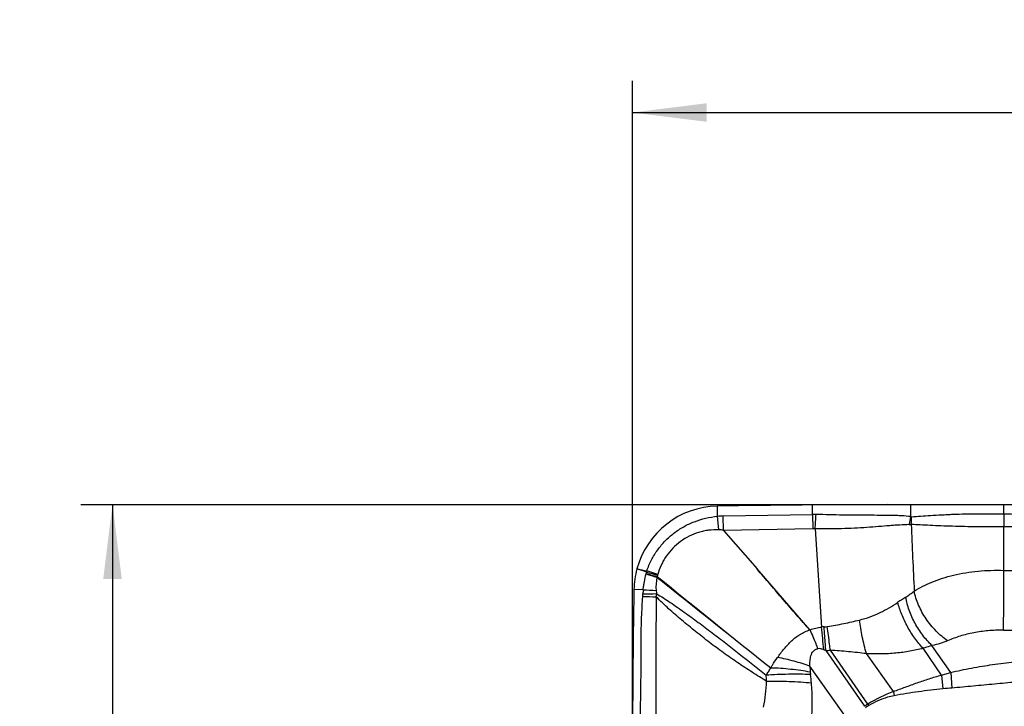
# Model space of a CAD drawing. Units: millimetres. Extents: x 0 to 420, y 0 to 297.
# Drawn here: x 179 to 226, y 162 to 195 of the extents above; entities that cross this region are included whole.
import ezdxf

# ---------------------------------------------------------------- set-up
doc = ezdxf.new("R2010")
doc.units = ezdxf.units.MM
doc.header["$LTSCALE"] = 23.1
doc.layers.get('0').update_dxf_attribs({"linetype": 'CONTINUOUS'})
doc.layers.add('607281125-000_CL', color=7, linetype='CONTINUOUS')
doc.layers.add('607814323-000-00-ED1_DIM', color=7, linetype='CONTINUOUS')
doc.styles.get("Standard").update_dxf_attribs({"font": 'TXT.SHX', "width": 0.7})
doc.dimstyles.new('DIMSTYLE_1', dxfattribs={"dimtxt": 3.5, "dimasz": 3.5, "dimexe": 1.5, "dimexo": 0, "dimgap": 0.875, "dimtad": 1, "dimdec": 3, "dimlfac": 0.2, "dimdsep": 46, "dimtxsty": 'STANDARD', "dimblk": '_FILLED', "dimblk1": '_FILLED', "dimblk2": '_FILLED', "dimcen": 0.09, "dimclrt": 2, "dimadec": 3, "dimazin": 2, "dimtp": 0.1, "dimtm": 0.1, "dimtfac": 1, "dimtdec": 3, "dimtofl": 0, "dimtmove": 0, "dimatfit": 3, "dimldrblk": '_FILLED', "dimfxl": 1, "dimtolj": 1, "dimarcsym": 0})

# ---------------------------------------------------------------- blocks, each defined once
blk = doc.blocks.new('_FILLED')
at = {"color": 0, "linetype": 'BYBLOCK'}
blk.add_solid([(0, 0), (-1, 0.125), (-1, -0.125)], dxfattribs=at)
blk = doc.blocks.new('*D1')
at = {"layer": '607814323-000-00-ED1_DIM', "color": 3, "linetype": 'CONTINUOUS'}
for p, q in [((225.875, 171.771), (182.361, 171.771)), ((183.861, 171.771), (183.861, 143.021)), ((183.861, 114.271), (183.861, 143.021)), ((223.269, 114.271), (182.361, 114.271))]:
    blk.add_line(p, q, dxfattribs=at)
at = {"layer": '607814323-000-00-ED1_DIM', "color": 3, "linetype": 'CONTINUOUS', "xscale": 3.5, "yscale": 3.5, "zscale": 3.5}
for p, rotation in [((183.861, 171.771), 90), ((183.861, 114.271), 270)]:
    blk.add_blockref('_FILLED', p, dxfattribs=dict(at, rotation=rotation))
at = {"layer": '607814323-000-00-ED1_DIM', "color": 2, "linetype": 'CONTINUOUS', "insert": (179.486, 140.229), "char_height": 3.5, "width": 12.75, "attachment_point": 2, "rotation": 90, "line_spacing_factor": 0.9}
blk.add_mtext('11.5', dxfattribs=at)
blk = doc.blocks.new('*D2')
at = {"layer": '607814323-000-00-ED1_DIM', "color": 3, "linetype": 'CONTINUOUS'}
for p, q in [((208.375, 156.877), (208.375, 191.75)), ((265.875, 154.271), (265.875, 191.75)), ((208.375, 190.25), (237.125, 190.25)), ((265.875, 190.25), (237.125, 190.25))]:
    blk.add_line(p, q, dxfattribs=at)
at = {"layer": '607814323-000-00-ED1_DIM', "color": 3, "linetype": 'CONTINUOUS', "xscale": 3.5, "yscale": 3.5, "zscale": 3.5, "rotation": 180}
blk.add_blockref('_FILLED', (208.375, 190.25), dxfattribs=at)
at = {"layer": '607814323-000-00-ED1_DIM', "color": 3, "linetype": 'CONTINUOUS', "xscale": 3.5, "yscale": 3.5, "zscale": 3.5}
blk.add_blockref('_FILLED', (265.875, 190.25), dxfattribs=at)
at = {"layer": '607814323-000-00-ED1_DIM', "color": 2, "linetype": 'CONTINUOUS', "insert": (238.976, 194.625), "char_height": 3.5, "width": 12.75, "attachment_point": 2, "line_spacing_factor": 0.9}
blk.add_mtext('11.5', dxfattribs=at)

msp = doc.modelspace()

# ---------------------------------------------------------------- linework, layer by layer
at = {"layer": '607281125-000_CL', "color": 9, "linetype": 'CONTINUOUS'}
for p, q in [((216.8633, 171.3132), (216.8633, 171.7575)), ((225.8749, 171.3378), (225.8749, 171.7712)), ((212.3827, 171.2212), (212.3743, 171.7014)), ((212.6486, 171.2388), (216.8633, 171.3132)), ((216.8633, 171.3132), (216.8752, 170.634)), ((225.8818, 171.338), (225.8749, 170.7238)), ((212.444, 170.585), (212.3827, 171.2218)), ((212.669, 170.5604), (212.6486, 171.2394)), ((216.8752, 170.634), (212.668, 170.5603)), ((216.9846, 170.6318), (217.2852, 166.0004)), ((225.8749, 168.675), (225.8749, 170.7235)), ((209.5626, 168.4749), (209.0495, 168.652)), ((208.8787, 167.7645), (208.4447, 167.7718)), ((217.4905, 164.8982), (219.3124, 162.2693)), ((219.4726, 162.3718), (217.7039, 164.9145)), ((222.9392, 163.7397), (222.0743, 165.0031)), ((223.375, 163.8625), (222.4926, 165.1345)), ((220.6781, 162.9644), (219.4044, 164.7502)), ((218.4967, 161.6714), (216.7393, 164.1555)), ((223.375, 163.8625), (223.4349, 163.1306)), ((222.9392, 163.7397), (223.0093, 163.0905)), ((220.6781, 162.9644), (220.7167, 162.7703)), ((219.4726, 162.3719), (219.5146, 162.3014))]:
    msp.add_line(p, q, dxfattribs=at)
at = {"layer": '607281125-000_CL', "color": 7, "linetype": 'CONTINUOUS'}
for p, q in [((220.3749, 171.7712), (253.8749, 171.7712)), ((221.4896, 171.2095), (221.4896, 171.7712)), ((212.668, 170.5603), (214.2454, 168.7457)), ((216.7407, 165.8752), (214.2454, 168.7457))]:
    msp.add_line(p, q, dxfattribs=at)
for centre, radius, start, end in [((220.3749, -286.6526), 458.4238, 90, 91), ((212.4441, 167.702), 4, 91, 164.83924), ((795.7792, 194.9638), 574.7714, 182.4054953, 182.7187358), ((212.4487, 167.7013), 4.0046, 164.84734, 178.9919), ((181.3023, 87.3784), 85.8212, 71.147266, 71.465121), ((664.2045, 159.7938), 455.8296, 178.997154, 180.002846)]:
    msp.add_arc(centre, radius, start, end, dxfattribs=at)
at = {"layer": '607281125-000_CL', "color": 9, "linetype": 'CONTINUOUS'}
for centre, radius, start, end in [((216.9022, 167.9716), 3.3417, 87.85253, 90.66787), ((155.6347, 174.8381), 61.4939, 356.077835, 356.711952), ((231.5606, 659.5081), 488.2031, 269.333514, 270.653041), ((212.7724, 167.1791), 4.0609, 91.7462, 95.50612), ((218.8965, 171.4766), 2.6068, 345.64221, 354.11932), ((221.4179, 171.3071), 0.477, 270.47574, 281.61627), ((218.9662, 171.1734), 2.5695, 352.5424, 0.68808), ((216.901, 169.1572), 1.477, 86.75269, 90.99882), ((231.5513, -404.7957), 575.5475, 89.4451414, 90.5650969), ((208.2261, 168.7024), 0.8119, 345.86235, 347.53674), ((264.018, 352.5285), 192.0689, 253.3587, 253.518755), ((216.3193, 166.9125), 7.4768, 166.99163, 167.52803), ((253.3652, 332.2178), 169.5912, 254.841553, 255.025074), ((210.8305, 168.1445), 1.8519, 164.09379, 165.90425), ((255.0938, 327.9479), 165.8755, 253.878498, 254.065798), ((226.5162, 195.6665), 26.9992, 268.63903, 269.98007), ((211.661, 167.9059), 2.1792, 168.20928, 184.68292), ((2326.991, 2818.687), 3392.3342, 231.377188, 231.493007), ((207.6694, 169.2103), 2.0473, 335.18972, 336.25866), ((980.4209, 1119.1705), 1224.0275, 230.9655302, 231.2870418), ((212.5928, 167.8018), 3.1049, 168.01128, 169.15368), ((210.0486, 168.341), 0.5041, 164.60449, 167.90226), ((203.921, 167.7555), 4.9481, 356.41346, 357.89974), ((211.9199, 167.4635), 3.0561, 174.34819, 177.92497), ((208.5652, 286.6015), 119.0277, 270.144717, 270.453169), ((221.2071, 368.7898), 201.403, 266.490567, 266.664534), ((204.2948, 167.9096), 5.2224, 354.73447, 356.35426), ((211.7803, 273.0711), 105.6655, 268.415977, 268.760772), ((228.2242, 156.2626), 13.1485, 121.99912, 123.93541), ((217.7029, 162.2372), 3.7863, 94.49685, 96.33413), ((141.911, 157.8416), 75.8145, 5.36895, 6.177895), ((217.2471, 168.0088), 2.0032, 274.55064, 278.8876), ((225.8944, 186.254), 20.3952, 269.89541, 271.81014), ((217.2991, 168.8223), 3.9287, 272.79244, 275.91328), ((220.4149, 164.206), 3.6759, 180.78676, 185.14899), ((208.8614, 162.6883), 7.9772, 4.81483, 7.76225), ((223.4228, 155.8493), 7.6258, 111.09411, 121.19967), ((224.8339, 146.0192), 17.1686, 94.67447, 96.10071), ((222.145, 158.0184), 5.1082, 121.54412, 123.67763), ((222.0344, 158.0792), 4.9169, 120.82856, 123.00989)]:
    msp.add_arc(centre, radius, start, end, dxfattribs=at)
for points, knots in [([(221.4896, 171.2095), (221.346, 171.2247), (221.1241, 171.2425), (220.8199, 171.2572), (220.4855, 171.2661), (220.0428, 171.2681), (219.4857, 171.2696), (218.8987, 171.2723), (218.2885, 171.2782), (217.6621, 171.2907), (217.2399, 171.3037), (217.0274, 171.311)], [0, 0, 0, 0, 0.0969991, 0.1495631, 0.2046412, 0.321747, 0.4470181, 0.5789993, 0.7162005, 0.8571169, 1, 1, 1, 1]), ([(221.5355, 171.2043), (221.6753, 171.2152), (221.9721, 171.2357), (222.4401, 171.2639), (222.8581, 171.2881), (223.2116, 171.3066), (223.5858, 171.3233), (224.0683, 171.3379), (224.6605, 171.3445), (225.2649, 171.3437), (225.671, 171.3402), (225.8749, 171.3378)], [0, 0, 0, 0, 0.0968584, 0.2055116, 0.3238318, 0.386048, 0.45006, 0.5825559, 0.7194814, 0.8591255, 1, 1, 1, 1]), ([(209.0495, 168.652), (209.1105, 168.8284), (209.258, 169.1715), (209.5504, 169.6469), (209.9077, 170.0722), (210.322, 170.4402), (210.7844, 170.7442), (211.2868, 170.9795), (211.8226, 171.1431), (212.1939, 171.2034), (212.3827, 171.2218)], [0, 0, 0, 0, 0.125862, 0.2508503, 0.3751636, 0.4992087, 0.6232479, 0.747163, 0.8720515, 1, 1, 1, 1]), ([(221.4222, 170.83), (221.2762, 170.8267), (221.0513, 170.8174), (220.7444, 170.7982), (220.4089, 170.7726), (219.9668, 170.7341), (219.4122, 170.6919), (218.8301, 170.6577), (218.018, 170.6272), (217.4002, 170.6242), (216.9846, 170.6318)], [0, 0, 0, 0, 0.0986228, 0.1518875, 0.2076229, 0.3257604, 0.4514281, 0.5831145, 0.7193995, 1, 1, 1, 1]), ([(221.4896, 171.2095), (221.4933, 171.2084), (221.5083, 171.2045), (221.524, 171.2034), (221.5355, 171.2043)], [0, 0, 0, 0, 0.2547577, 1, 1, 1, 1]), ([(225.8749, 170.7235), (225.667, 170.7222), (225.2536, 170.7213), (224.6401, 170.726), (224.0424, 170.7364), (223.4681, 170.7505), (222.9241, 170.7688), (222.4164, 170.7915), (221.9503, 170.8146), (221.654, 170.8311), (221.5137, 170.84)], [0, 0, 0, 0, 0.1429635, 0.2842174, 0.4217751, 0.5539497, 0.679152, 0.7959928, 0.9033575, 1, 1, 1, 1]), ([(212.4443, 170.5847), (212.284, 170.5904), (212.0423, 170.5816), (211.7253, 170.5295), (211.414, 170.4495), (211.0396, 170.2992), (210.6277, 170.0455), (210.265, 169.7256), (210.0097, 169.4136), (209.8381, 169.1417), (209.6902, 168.8564), (209.6062, 168.6293), (209.5626, 168.4749)], [0, 0, 0, 0, 0.1248863, 0.1874173, 0.249953, 0.3749431, 0.4999296, 0.6249154, 0.7499172, 0.8124621, 0.8750322, 1, 1, 1, 1]), ([(212.6624, 170.5667), (212.626, 170.5708), (212.5534, 170.5784), (212.4806, 170.5831), (212.4443, 170.5846)], [0, 0, 0, 0, 0.5024, 1, 1, 1, 1]), ([(208.8787, 167.7645), (208.8852, 167.8284), (208.902, 167.9547), (208.9443, 168.2019), (208.9833, 168.3844), (209.0135, 168.5041)], [0, 0, 0, 0, 0.2563782, 0.5078129, 1, 1, 1, 1]), ([(216.7414, 165.8742), (216.5239, 166.1056), (216.099, 166.577), (215.5821, 167.1784), (215.1712, 167.6611), (214.7597, 168.143), (214.4508, 168.5042), (214.2454, 168.7456)], [0, 0, 0, 0, 0.2503777, 0.5003252, 0.6252416, 0.7501621, 1, 1, 1, 1]), ([(221.6544, 167.7006), (221.9202, 167.8595), (222.5207, 168.1581), (223.533, 168.482), (224.6749, 168.6671), (225.4716, 168.6865), (225.8749, 168.6748)], [0, 0, 0, 0, 0.2117426, 0.4566062, 0.7240952, 1, 1, 1, 1]), ([(225.8572, 165.8587), (225.8641, 166.0493), (225.8739, 166.4756), (225.8815, 167.1597), (225.8823, 167.9078), (225.8783, 168.4202), (225.8749, 168.675)], [0, 0, 0, 0, 0.2031753, 0.454166, 0.7286329, 1, 1, 1, 1]), ([(209.4891, 167.728), (209.4902, 167.7156), (209.495, 167.6653), (209.5014, 167.6152), (209.5066, 167.5775)], [0, 0, 0, 0, 0.2467461, 1, 1, 1, 1]), ([(209.5066, 167.5775), (209.7267, 167.445), (210.1681, 167.16), (210.8219, 166.7043), (211.4773, 166.2258), (212.1276, 165.7369), (212.7712, 165.2431), (213.6238, 164.5783), (214.2574, 164.0722), (214.6763, 163.7293)], [0, 0, 0, 0, 0.1195334, 0.2442988, 0.3707372, 0.497055, 0.6227595, 0.748151, 1, 1, 1, 1]), ([(221.2567, 167.4133), (221.3247, 167.4558), (221.46, 167.548), (221.5897, 167.648), (221.6544, 167.7007)], [0, 0, 0, 0, 0.4900179, 1, 1, 1, 1]), ([(223.2309, 165.3587), (223.1345, 165.4235), (222.9453, 165.5669), (222.6806, 165.8125), (222.4345, 166.0886), (222.2121, 166.3886), (222.0186, 166.7063), (221.8579, 167.0343), (221.734, 167.3657), (221.676, 167.59), (221.6544, 167.7007)], [0, 0, 0, 0, 0.1206212, 0.2459451, 0.3743621, 0.5040817, 0.6332575, 0.7600726, 0.8828105, 1, 1, 1, 1]), ([(208.728, 159.7106), (208.7261, 160.0303), (208.7275, 160.6684), (208.7427, 161.6223), (208.7593, 162.4139), (208.7701, 163.045), (208.776, 163.5186), (208.7794, 163.9938), (208.7814, 164.473), (208.7824, 164.9594), (208.7839, 165.6234), (208.7958, 166.2921), (208.8287, 166.9565), (208.8493, 167.2842), (208.8594, 167.446)], [0, 0, 0, 0, 0.1239602, 0.2473829, 0.3698785, 0.4309511, 0.4921212, 0.5535272, 0.6152059, 0.6778995, 0.7421055, 0.8726764, 0.9371634, 1, 1, 1, 1]), ([(209.4951, 167.4303), (209.4952, 167.267), (209.4921, 166.9385), (209.4825, 166.2772), (209.4782, 165.6151), (209.478, 164.9574), (209.4776, 164.4743), (209.477, 163.9978), (209.4764, 163.3682), (209.4742, 162.5829), (209.4709, 161.6394), (209.4693, 160.6924), (209.4696, 160.0594), (209.4697, 159.7422)], [0, 0, 0, 0, 0.0637376, 0.1281674, 0.2580663, 0.3221128, 0.3848055, 0.4465636, 0.5080519, 0.630493, 0.7529961, 0.8762011, 1, 1, 1, 1]), ([(214.6998, 163.4406), (214.4719, 163.5859), (214.0139, 163.8736), (213.3331, 164.3187), (212.6619, 164.7875), (211.9997, 165.2807), (211.3459, 165.7942), (210.703, 166.3221), (210.0799, 166.8613), (209.6829, 167.2365), (209.4952, 167.4304)], [0, 0, 0, 0, 0.1233874, 0.246912, 0.3713514, 0.4970603, 0.6238303, 0.7508547, 0.8767978, 1, 1, 1, 1]), ([(219.0784, 166.3344), (219.2476, 166.3762), (219.5761, 166.4774), (220.1899, 166.739), (220.6155, 166.9909), (220.8839, 167.1715)], [0, 0, 0, 0, 0.2614705, 0.5144802, 1, 1, 1, 1]), ([(222.0743, 165.0031), (221.9328, 165.1519), (221.6659, 165.4781), (221.3279, 166.0147), (221.0586, 166.5829), (220.9304, 166.977), (220.8839, 167.1715)], [0, 0, 0, 0, 0.2466405, 0.5043218, 0.759779, 1, 1, 1, 1]), ([(222.4926, 165.1345), (222.335, 165.2809), (222.0403, 165.6117), (221.6792, 166.1728), (221.4492, 166.6844), (221.3194, 167.1024), (221.2739, 167.3105), (221.2567, 167.4133)], [0, 0, 0, 0, 0.2450435, 0.5018694, 0.7576659, 0.8812643, 1, 1, 1, 1]), ([(217.5566, 166.0296), (217.8167, 166.0702), (218.3266, 166.1597), (218.8316, 166.2736), (219.0784, 166.3345)], [0, 0, 0, 0, 0.5086603, 1, 1, 1, 1]), ([(219.4045, 164.7502), (219.3663, 164.8805), (219.2952, 165.1444), (219.2045, 165.5433), (219.131, 165.9407), (219.0935, 166.2047), (219.0783, 166.3344)], [0, 0, 0, 0, 0.2514427, 0.5062417, 0.7578875, 1, 1, 1, 1]), ([(215.2129, 164.5709), (215.3142, 164.7092), (215.4659, 164.9161), (215.6916, 165.1717), (215.8713, 165.3511), (216.0641, 165.5167), (216.2381, 165.6386), (216.3859, 165.7236), (216.5406, 165.7992), (216.6621, 165.8446), (216.7443, 165.8711)], [0, 0, 0, 0, 0.2512787, 0.3756727, 0.4995767, 0.6233701, 0.7477657, 0.8103588, 0.8732755, 1, 1, 1, 1]), ([(216.7407, 165.8752), (216.8285, 165.9095), (217.0082, 165.9633), (217.1932, 165.9916), (217.2852, 166.0004)], [0, 0, 0, 0, 0.5050326, 1, 1, 1, 1]), ([(217.1185, 164.9849), (217.089, 165.061), (217.0148, 165.25), (216.8922, 165.5463), (216.7963, 165.7653), (216.7477, 165.8725)], [0, 0, 0, 0, 0.2546451, 0.6330469, 1, 1, 1, 1]), ([(217.4905, 164.8983), (217.4833, 164.9929), (217.4553, 165.3642), (217.4271, 165.7354), (217.406, 166.0119)], [0, 0, 0, 0, 0.2550892, 1, 1, 1, 1]), ([(217.7039, 164.9144), (217.6913, 165.0092), (217.6421, 165.3809), (217.593, 165.7527), (217.5566, 166.0296)], [0, 0, 0, 0, 0.2550812, 1, 1, 1, 1]), ([(225.8572, 165.8586), (225.6153, 165.8588), (225.147, 165.8401), (224.4653, 165.7475), (223.828, 165.59), (223.4241, 165.4419), (223.2309, 165.3586)], [0, 0, 0, 0, 0.269632, 0.5215952, 0.7655213, 1, 1, 1, 1]), ([(223.2308, 165.3588), (223.1159, 165.3093), (222.8741, 165.2189), (222.6231, 165.1576), (222.4926, 165.1346)], [0, 0, 0, 0, 0.4856331, 1, 1, 1, 1]), ([(216.7393, 164.1555), (216.7382, 164.1974), (216.7383, 164.281), (216.7444, 164.4061), (216.7579, 164.5302), (216.7843, 164.652), (216.8289, 164.7681), (216.8866, 164.8551), (216.9465, 164.9127), (217.016, 164.9593), (217.0773, 164.9781), (217.1185, 164.9849)], [0, 0, 0, 0, 0.1259814, 0.2516139, 0.3767621, 0.5014112, 0.6254261, 0.7493999, 0.8118365, 0.8743001, 1, 1, 1, 1]), ([(217.3929, 164.9354), (217.3461, 164.9527), (217.2566, 164.9807), (217.1619, 164.9892), (217.1185, 164.9848)], [0, 0, 0, 0, 0.5337286, 1, 1, 1, 1]), ([(217.4905, 164.8982), (217.4823, 164.9014), (217.4499, 164.914), (217.4173, 164.9264), (217.3929, 164.9354)], [0, 0, 0, 0, 0.2531305, 1, 1, 1, 1]), ([(219.4045, 164.7503), (219.2623, 164.7664), (218.9778, 164.798), (218.5513, 164.8406), (218.1266, 164.8793), (217.8444, 164.9036), (217.7039, 164.9145)], [0, 0, 0, 0, 0.2512124, 0.5025838, 0.7526004, 1, 1, 1, 1]), ([(222.0743, 165.0031), (221.8693, 164.9472), (221.444, 164.8528), (220.785, 164.7644), (220.1003, 164.7276), (219.6374, 164.737), (219.4044, 164.7502)], [0, 0, 0, 0, 0.2368112, 0.4846247, 0.7400393, 1, 1, 1, 1]), ([(222.4926, 165.1345), (222.458, 165.1241), (222.318, 165.082), (222.1787, 165.0378), (222.0743, 165.0031)], [0, 0, 0, 0, 0.2475516, 1, 1, 1, 1]), ([(214.8921, 164.0773), (214.9178, 164.1193), (215.021, 164.2862), (215.1286, 164.4504), (215.2129, 164.5709)], [0, 0, 0, 0, 0.2507281, 1, 1, 1, 1]), ([(216.7393, 164.1555), (216.4937, 164.246), (215.9896, 164.4047), (215.4746, 164.5229), (215.213, 164.5709)], [0, 0, 0, 0, 0.4959079, 1, 1, 1, 1]), ([(223.375, 163.8625), (223.6993, 163.9429), (224.3569, 164.0794), (225.3548, 164.2401), (226.3655, 164.3677), (227.0441, 164.4337), (227.385, 164.4622)], [0, 0, 0, 0, 0.247035, 0.496069, 0.7470707, 1, 1, 1, 1]), ([(214.6762, 163.7292), (214.7124, 163.7859), (214.7849, 163.8995), (214.8566, 164.0136), (214.8928, 164.0706)], [0, 0, 0, 0, 0.4990529, 1, 1, 1, 1]), ([(216.7533, 163.8811), (216.6052, 163.9084), (216.3005, 163.9569), (215.6817, 164.0325), (215.2095, 164.065), (214.8948, 164.0738)], [0, 0, 0, 0, 0.2416184, 0.4948993, 1, 1, 1, 1]), ([(216.7537, 163.8761), (216.7547, 163.8644), (216.7581, 163.8276), (216.7621, 163.7908), (216.7655, 163.7657)], [0, 0, 0, 0, 0.3171687, 1, 1, 1, 1]), ([(222.939, 163.7401), (222.9754, 163.7507), (223.0478, 163.772), (223.1569, 163.802), (223.2659, 163.8321), (223.3383, 163.853), (223.3748, 163.8629)], [0, 0, 0, 0, 0.2510463, 0.5001216, 0.7495191, 1, 1, 1, 1]), ([(214.5549, 162.2335), (214.5942, 162.4324), (214.6574, 162.8334), (214.69, 163.238), (214.6997, 163.4406)], [0, 0, 0, 0, 0.4998628, 1, 1, 1, 1]), ([(216.7655, 163.7657), (216.5974, 163.7732), (216.2515, 163.7819), (215.7266, 163.7798), (215.1981, 163.7634), (214.8477, 163.7425), (214.6762, 163.7292)], [0, 0, 0, 0, 0.2414942, 0.4964169, 0.7531322, 1, 1, 1, 1]), ([(214.6998, 163.4406), (214.6987, 163.4627), (214.6931, 163.5592), (214.6844, 163.6554), (214.6762, 163.7294)], [0, 0, 0, 0, 0.2296035, 1, 1, 1, 1]), ([(216.8105, 163.3579), (216.6419, 163.375), (216.294, 163.404), (215.7645, 163.4321), (215.2297, 163.4455), (214.8741, 163.4442), (214.6998, 163.4406)], [0, 0, 0, 0, 0.2406071, 0.4954111, 0.7525383, 1, 1, 1, 1]), ([(220.678, 162.9647), (220.8644, 163.034), (221.236, 163.1746), (221.7966, 163.3792), (222.3632, 163.5713), (222.7458, 163.6873), (222.9389, 163.7404)], [0, 0, 0, 0, 0.2494822, 0.4985349, 0.7487245, 1, 1, 1, 1]), ([(227.4587, 163.4879), (227.121, 163.4623), (226.4475, 163.4073), (225.4398, 163.3156), (224.4365, 163.2193), (223.7685, 163.1579), (223.4348, 163.1306)], [0, 0, 0, 0, 0.2514966, 0.5018357, 0.7513538, 1, 1, 1, 1]), ([(216.8214, 161.7981), (216.8349, 161.9276), (216.8506, 162.1878), (216.8535, 162.5785), (216.8407, 162.9688), (216.8223, 163.2284), (216.8105, 163.3579)], [0, 0, 0, 0, 0.2501448, 0.5002815, 0.7502411, 1, 1, 1, 1]), ([(223.0093, 163.0904), (222.8167, 163.0696), (222.4325, 163.0271), (221.8577, 162.9573), (221.2854, 162.8753), (220.9058, 162.8079), (220.7167, 162.7703)], [0, 0, 0, 0, 0.2510326, 0.5006709, 0.7501831, 1, 1, 1, 1]), ([(220.7167, 162.7703), (220.6107, 162.7493), (220.1919, 162.645), (219.7922, 162.4671), (219.5146, 162.3014)], [0, 0, 0, 0, 0.2504113, 1, 1, 1, 1])]:
    msp.add_open_spline(points, degree=3, knots=knots, dxfattribs=at)
at = {"layer": '607281125-000_CL', "color": 7, "linetype": 'CONTINUOUS'}
msp.add_open_spline([(208.5834, 168.7481), (208.7386, 168.7154), (208.8938, 168.6827), (209.0495, 168.652)], degree=3, dxfattribs=at)

# ---------------------------------------------------------------- dimensions: what is measured, and where the dimension line sits
at = {"layer": '607814323-000-00-ED1_DIM', "color": 3, "linetype": 'CONTINUOUS'}
dim = msp.add_linear_dim(base=(265.8749, 190.2499), p1=(208.3749, 156.8771), p2=(265.8749, 154.2712), dimstyle='DIMSTYLE_1', dxfattribs=at)
dim.commit()
dim.dimension.update_dxf_attribs({"geometry": '*D2', "text_midpoint": (238.4755, 190.2499), "dimtype": 160})
dim = msp.add_linear_dim(base=(183.8614, 114.2712), p1=(225.8749, 171.7712), p2=(223.269, 114.2712), angle=270, dimstyle='DIMSTYLE_1', dxfattribs=at)
dim.commit()
dim.dimension.update_dxf_attribs({"geometry": '*D1', "text_midpoint": (183.8614, 139.7289), "dimtype": 160})

doc.saveas('drawing.dxf')
